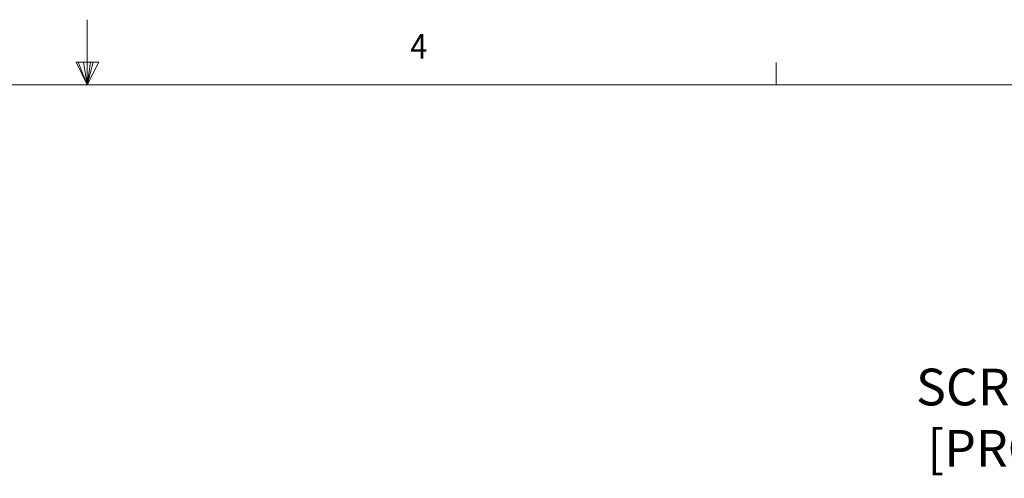
# Model space of a CAD drawing. Units: inches. Extents: x 0 to 193, y 0 to 59.
# Drawn here: x 5 to 7, y 8 to 8 of the extents above; entities that cross this region are included whole.
import ezdxf
from ezdxf import colors
from ezdxf.entities.mleader import LeaderData, LeaderLine
from ezdxf.math import Vec2, Vec3

# ---------------------------------------------------------------- set-up
doc = ezdxf.new("R2010")
doc.units = ezdxf.units.IN
doc.header["$MEASUREMENT"] = 0
doc.layers.add('01) Title Block Frame', color=7, linetype='Continuous')
doc.layers.add('Callouts', color=5, linetype='Continuous')
doc.styles.add('SLDTEXTSTYLE1', font='Century Gothic Regular.ttf', dxfattribs={"width": 0.913})
doc.styles.get("Standard").update_dxf_attribs({"font": 'Arial Regular.ttf'})

msp = doc.modelspace()

# ---------------------------------------------------------------- linework, layer by layer
at = {"layer": '01) Title Block Frame', "linetype": 'Continuous', "lineweight": 0}
for p, q in [((5.5, 8.3738), (5.5, 8.4977)), ((5.479, 8.4167), (5.5221, 8.4167)), ((5.5, 8.3738), (5.479, 8.4167)), ((5.5, 8.3738), (5.4831, 8.4167)), ((5.5, 8.3738), (5.4928, 8.4167)), ((5.5, 8.3738), (5.5065, 8.4167)), ((5.5, 8.3738), (5.5115, 8.4167)), ((5.5, 8.3738), (5.5221, 8.4167)), ((6.8125, 8.3738), (6.8125, 8.4162)), ((0.25, 8.3738), (10.75, 8.3738))]:
    msp.add_line(p, q, dxfattribs=at)

# ---------------------------------------------------------------- texts
at = {"layer": '01) Title Block Frame', "style": 'SLDTEXTSTYLE1', "width": 0.913}
msp.add_text('4', height=0.0469, dxfattribs=at).set_placement((6.1154, 8.4238))

# ---------------------------------------------------------------- leaders
at = {"layer": 'Callouts'}
ml = msp.add_multileader_mtext('Standard', dxfattribs=at)
ml.set_content('\\A1;SCREWS\\P [PROVIDED]', color=256)
ml.set_leader_properties()
ml.build(insert=Vec2(0, 0))
ml.multileader.update_dxf_attribs({"text_left_attachment_type": 5, "text_right_attachment_type": 3, "dogleg_length": 0.1, "arrow_head_size": 0.1})
ctx = ml.context
ctx.base_point, ctx.char_height, ctx.arrow_head_size, ctx.landing_gap_size, ctx.plane_origin = Vec3(7.0287, 7.6262), 0.07, 0.1, 0.05, Vec3(7.831, 8.0942)
ctx.left_attachment, ctx.right_attachment = 5, 3
notes = []
notes.append((ctx, [(1, (1, 1, 0), (7.8122, 7.6708), (-1, 0), 0.1, [(0, [(8.1155, 7.6704)], 0, [])])]))
ctx.mtext.insert, ctx.mtext.flow_direction = Vec3(7.0787, 7.8333), 5
for ctx, leaders in notes:
    for number, flags, end, landing, length, lines in leaders:
        leader = LeaderData()
        leader.index, (leader.has_last_leader_line, leader.has_dogleg_vector, leader.attachment_direction) = number, flags
        leader.last_leader_point, leader.dogleg_vector, leader.dogleg_length = Vec3(end), Vec3(landing), length
        for number, points, colour, breaks in lines:
            line = LeaderLine()
            line.index, line.vertices, line.color, line.breaks = number, Vec3.list(points), colors.encode_raw_color(colour), breaks
            leader.lines.append(line)
        ctx.leaders.append(leader)

doc.saveas('drawing.dxf')
